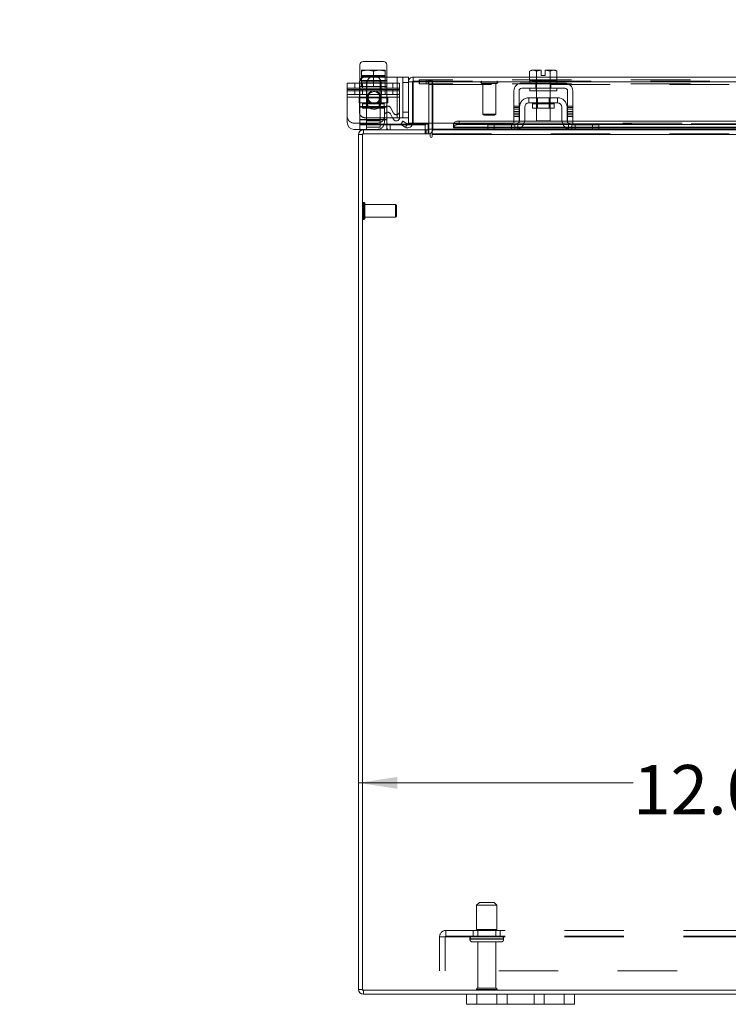
# Model space of a CAD drawing. Units: inches. Extents: x 0.4 to 16.6, y 0.2 to 10.8.
# Drawn here: x 2.9 to 4.1, y 1.4 to 3 of the extents above; entities that cross this region are included whole.
import ezdxf

# ---------------------------------------------------------------- set-up
doc = ezdxf.new("R2010")
doc.units = ezdxf.units.IN
doc.header["$MEASUREMENT"] = 0
doc.linetypes.add('HIDDEN', pattern=[0.075, 0.05, -0.025])
doc.styles.add('SLDTEXTSTYLE0', font='TXT', dxfattribs={"width": 0.7})
doc.dimstyles.new('SLDDIMSTYLE2', dxfattribs={"dimtxt": 0.088867, "dimasz": 0.065, "dimexe": 0, "dimexo": 0.0625, "dimgap": 0.022217, "dimtad": 0, "dimtih": 1, "dimtoh": 1, "dimlfac": 11, "dimrnd": 1e-09, "dimzin": 4, "dimdsep": 46, "dimtxsty": 'SLDTEXTSTYLE0', "dimsah": 1, "dimcen": 0.09, "dimadec": 0, "dimazin": 1, "dimtfac": 1, "dimtofl": 0, "dimtmove": 0, "dimatfit": 3, "dimfxl": 1, "dimfrac": 2, "dimtolj": 1, "dimtzin": 12, "dimarcsym": 0})
doc.dimstyles.new('SLDDIMSTYLE4', dxfattribs={"dimtxt": 0.18, "dimasz": 0.065, "dimexe": 0, "dimexo": 0.0625, "dimgap": 0, "dimtad": 0, "dimtih": 1, "dimtoh": 1, "dimdec": 0, "dimrnd": 1e-09, "dimzin": 0, "dimdsep": 46, "dimtxsty": 'Standard', "dimblk1": 'NONE', "dimblk2": 'NONE', "dimsah": 1, "dimcen": 0.09, "dimadec": 0, "dimazin": 0, "dimtfac": 0.065, "dimtdec": 0, "dimtofl": 0, "dimtmove": 0, "dimatfit": 3, "dimldrblk": 'NONE', "dimfxl": 1, "dimfrac": 2, "dimtolj": 1, "dimtzin": 0, "dimarcsym": 0})

# ---------------------------------------------------------------- blocks, each defined once
blk = doc.blocks.new('_NONE')
blk = doc.blocks.new('_D_14')
at = {"color": 7, "linetype": 'Continuous', "lineweight": 0}
for p, q in [((4.5298, 1.5681), (4.5298, 1.8193)), ((3.4389, 1.7543), (3.9013, 1.7543)), ((4.5298, 1.7543), (4.1821, 1.7543))]:
    blk.add_line(p, q, dxfattribs=at)
for points in [[(3.4389, 1.7543), (3.5039, 1.7443), (3.5039, 1.7643)], [(4.5298, 1.7543), (4.4648, 1.7643), (4.4648, 1.7443)]]:
    blk.add_solid(points, dxfattribs=at)
at = {"color": 7, "linetype": 'Continuous', "lineweight": 0, "insert": (3.9013, 1.7844), "char_height": 0.08333, "attachment_point": 1, "style": 'SLDTEXTSTYLE0'}
blk.add_mtext('12.00', dxfattribs=at)

msp = doc.modelspace()

# ---------------------------------------------------------------- linework, layer by layer
at = {"color": 7, "linetype": 'Continuous', "lineweight": 15}
for p, q in [((3.48086, 2.96823), (3.44677, 2.96823)), ((3.44108, 2.96255), (3.44108, 2.87096)), ((3.48654, 2.87096), (3.48654, 2.96255)), ((3.73006, 2.95372), (3.72701, 2.95196)), ((3.73223, 2.95372), (3.72701, 2.95196)), ((3.72701, 2.95196), (3.72701, 2.93645)), ((3.73223, 2.95372), (3.73006, 2.95372)), ((3.73223, 2.95372), (3.73326, 2.95372)), ((3.74656, 2.95372), (3.73326, 2.95372)), ((3.73848, 2.95196), (3.73326, 2.95372)), ((3.73848, 2.93645), (3.73848, 2.95196)), ((3.7385, 2.95196), (3.73848, 2.95196)), ((3.74656, 2.95357), (3.7385, 2.95196)), ((3.7385, 2.95196), (3.7385, 2.93645)), ((3.74656, 2.95357), (3.74656, 2.95372)), ((3.74656, 2.94454), (3.74656, 2.95357)), ((3.76667, 2.95372), (3.75338, 2.95372)), ((3.75338, 2.95372), (3.75338, 2.95357)), ((3.76143, 2.95196), (3.75338, 2.95357)), ((3.75338, 2.95357), (3.75338, 2.94454)), ((3.76143, 2.93645), (3.76143, 2.95196)), ((3.76143, 2.95196), (3.76145, 2.95196)), ((3.76667, 2.95372), (3.76145, 2.95196)), ((3.76145, 2.95196), (3.76145, 2.93645)), ((3.76667, 2.95372), (3.76771, 2.95372)), ((3.77292, 2.95196), (3.76771, 2.95372)), ((3.76988, 2.95372), (3.76771, 2.95372)), ((3.77292, 2.95196), (3.76988, 2.95372)), ((3.77292, 2.93645), (3.77292, 2.95196)), ((3.45819, 2.9419), (3.47161, 2.9419)), ((3.4616, 2.9419), (3.45921, 2.94237)), ((3.46901, 2.94323), (3.46079, 2.94323)), ((3.46381, 2.94323), (3.46381, 2.94391)), ((3.46997, 2.94267), (3.46603, 2.9419)), ((3.48654, 2.9419), (3.50409, 2.9419)), ((3.50409, 2.9419), (3.50409, 2.87372)), ((3.51318, 2.9419), (3.50409, 2.9419)), ((3.51318, 2.93281), (3.51318, 2.9419)), ((3.51318, 2.9419), (3.52269, 2.9419)), ((3.52269, 2.9419), (3.52269, 2.93393)), ((3.52269, 2.93393), (3.52948, 2.93393)), ((3.52269, 2.93393), (3.52269, 2.86463)), ((3.52948, 2.93393), (3.52948, 2.86463)), ((3.53067, 2.9419), (3.72701, 2.9419)), ((3.53067, 2.93511), (3.53067, 2.9419)), ((3.53077, 2.93393), (3.53077, 2.86463)), ((3.53077, 2.93393), (3.72724, 2.93393)), ((3.72701, 2.93645), (3.72724, 2.93645)), ((3.72724, 2.93645), (3.72724, 2.9319)), ((3.73848, 2.93645), (3.72724, 2.93645)), ((3.73825, 2.93645), (3.73848, 2.93645)), ((3.73848, 2.93645), (3.7385, 2.93645)), ((3.7385, 2.93645), (3.73896, 2.93645)), ((3.76097, 2.93645), (3.73896, 2.93645)), ((3.75338, 2.94454), (3.74656, 2.94454)), ((3.76097, 2.93645), (3.76143, 2.93645)), ((3.76143, 2.93645), (3.76145, 2.93645)), ((3.77269, 2.93645), (3.76143, 2.93645)), ((3.76145, 2.93645), (3.76168, 2.93645)), ((3.77269, 2.9319), (3.77269, 2.93645)), ((3.77269, 2.93645), (3.77292, 2.93645)), ((3.77269, 2.93393), (4.61051, 2.93393)), ((3.77292, 2.9419), (4.61028, 2.9419)), ((3.41972, 2.9319), (3.44043, 2.9319)), ((3.41972, 2.92141), (3.41972, 2.9319)), ((3.41972, 2.92141), (3.44043, 2.92141)), ((3.41972, 2.90823), (3.41972, 2.92141)), ((3.44043, 2.88281), (3.44043, 2.93281)), ((3.45292, 2.93197), (3.45292, 2.91894)), ((3.47688, 2.91894), (3.47688, 2.93197)), ((3.52269, 2.93281), (3.51318, 2.93281)), ((3.51318, 2.88281), (3.51318, 2.93281)), ((3.70042, 2.91872), (3.70042, 2.87599)), ((3.70906, 2.87599), (3.70906, 2.91872)), ((3.78633, 2.9319), (3.7136, 2.9319)), ((3.7136, 2.92327), (3.78633, 2.92327)), ((3.72724, 2.92327), (3.72724, 2.91872)), ((3.77269, 2.91872), (3.72724, 2.91872)), ((3.7386, 2.91872), (3.7386, 2.90736)), ((3.76133, 2.90736), (3.76133, 2.91872)), ((3.77269, 2.91872), (3.77269, 2.92327)), ((3.79088, 2.91872), (3.79088, 2.87599)), ((3.79951, 2.87599), (3.79951, 2.91872)), ((3.41972, 2.8655), (3.41972, 2.90823)), ((3.44043, 2.90823), (3.41972, 2.90823)), ((3.45292, 2.91259), (3.45292, 2.89956)), ((3.47688, 2.89956), (3.47688, 2.91259)), ((3.77406, 2.90736), (3.72588, 2.90736)), ((3.72588, 2.90736), (3.72588, 2.89872)), ((3.77406, 2.89872), (3.77406, 2.90736)), ((3.70997, 2.89145), (3.70997, 2.87009)), ((3.7186, 2.89145), (3.7186, 2.87009)), ((3.72588, 2.89872), (3.77406, 2.89872)), ((3.73183, 2.8969), (3.73183, 2.8899)), ((3.7681, 2.8969), (3.73183, 2.8969)), ((3.73183, 2.8899), (3.7681, 2.8899)), ((3.7386, 2.8899), (3.7386, 2.86827)), ((3.76133, 2.86827), (3.76133, 2.8899)), ((3.7681, 2.8899), (3.7681, 2.8969)), ((3.78133, 2.87009), (3.78133, 2.89145)), ((3.78997, 2.89145), (3.78997, 2.87009)), ((3.44108, 2.85327), (3.44108, 2.87096)), ((3.48654, 2.87096), (3.44108, 2.87096)), ((3.50409, 2.87372), (3.48654, 2.87372)), ((3.48654, 2.87096), (3.48654, 2.85327)), ((3.49772, 2.87102), (3.49616, 2.87372)), ((3.50409, 2.87372), (3.51318, 2.87372)), ((3.5098, 2.86219), (3.5132, 2.86807)), ((3.51318, 2.88281), (3.52269, 2.88281)), ((3.51318, 2.87372), (3.51318, 2.88281)), ((3.52269, 2.87372), (3.51318, 2.87372)), ((3.5132, 2.86807), (3.52092, 2.86361)), ((3.60804, 2.86807), (3.60804, 2.86219)), ((3.70042, 2.86807), (3.60804, 2.86807)), ((3.70042, 2.87599), (3.70906, 2.87599)), ((3.70042, 2.86463), (3.70042, 2.87599)), ((3.70906, 2.87599), (3.70906, 2.86463)), ((3.70971, 2.86807), (3.70906, 2.86807)), ((3.78145, 2.86807), (3.71848, 2.86807)), ((3.7386, 2.86827), (3.76133, 2.86827)), ((3.79088, 2.86807), (3.79022, 2.86807)), ((3.79088, 2.87599), (3.79951, 2.87599)), ((3.79088, 2.86463), (3.79088, 2.87599)), ((3.79951, 2.87599), (3.79951, 2.86463)), ((4.58369, 2.86807), (3.79951, 2.86807)), ((3.43108, 2.85414), (3.44108, 2.85414)), ((3.44108, 2.85327), (3.44685, 2.85327)), ((3.44685, 2.84648), (3.44685, 2.85327)), ((3.44685, 2.85327), (3.55708, 2.85327)), ((3.48654, 2.86278), (3.51014, 2.86278)), ((3.51753, 2.85773), (3.5098, 2.86219)), ((3.51768, 2.85764), (3.51753, 2.85773)), ((3.52108, 2.86353), (3.51768, 2.85764)), ((3.52092, 2.86361), (3.52108, 2.86353)), ((3.52948, 2.86463), (3.52269, 2.86463)), ((3.52927, 2.86278), (3.55618, 2.86278)), ((3.59895, 2.86463), (3.53077, 2.86463)), ((3.55618, 2.8533), (3.55618, 2.86278)), ((3.55708, 2.86463), (3.55708, 2.85445)), ((3.55708, 2.85445), (3.56277, 2.85445)), ((3.55708, 2.85327), (3.55708, 2.84648)), ((3.56277, 2.85445), (3.56277, 2.86463)), ((3.56277, 2.85445), (3.56277, 2.85327)), ((3.65633, 2.85445), (3.56277, 2.85445)), ((3.56277, 2.85327), (3.65762, 2.85327)), ((3.56277, 2.84529), (3.56277, 2.85327)), ((3.59895, 2.86463), (3.59895, 2.86353)), ((3.59923, 2.86463), (3.59895, 2.86463)), ((3.59895, 2.86353), (3.59895, 2.86361)), ((3.59895, 2.85764), (3.59895, 2.86353)), ((3.59895, 2.85773), (3.59895, 2.85764)), ((3.65633, 2.85773), (3.59895, 2.85773)), ((3.59895, 2.85666), (3.59895, 2.85764)), ((3.59895, 2.85666), (3.65633, 2.85666)), ((3.70391, 2.86219), (3.60804, 2.86219)), ((3.65633, 2.85327), (3.65633, 2.8619)), ((3.65633, 2.8619), (3.66724, 2.8619)), ((3.66724, 2.85327), (3.65762, 2.85327)), ((3.66724, 2.8619), (3.66724, 2.85327)), ((3.66724, 2.8619), (3.70178, 2.8619)), ((3.66724, 2.85327), (3.70178, 2.85327)), ((3.70906, 2.86463), (3.70042, 2.86463)), ((3.70178, 2.85327), (3.79815, 2.85327)), ((3.79195, 2.85445), (3.70798, 2.85445)), ((3.71191, 2.85666), (3.78802, 2.85666)), ((3.78674, 2.85773), (3.71319, 2.85773)), ((3.7833, 2.86219), (3.71663, 2.86219)), ((3.79951, 2.86463), (3.79088, 2.86463)), ((4.58719, 2.86219), (3.79602, 2.86219)), ((3.79815, 2.8619), (3.83269, 2.8619)), ((3.79815, 2.85327), (3.83269, 2.85327)), ((3.83269, 2.85327), (3.83269, 2.8619)), ((3.83269, 2.8619), (3.8436, 2.8619)), ((3.84231, 2.85327), (3.83269, 2.85327)), ((3.84231, 2.85327), (4.54089, 2.85327)), ((3.8436, 2.8619), (3.8436, 2.85327)), ((4.5396, 2.85773), (3.8436, 2.85773)), ((3.8436, 2.85666), (4.5396, 2.85666)), ((4.5396, 2.85445), (3.8436, 2.85445)), ((3.43888, 1.40669), (3.43888, 2.84529)), ((3.44567, 2.84529), (3.43888, 2.84529)), ((3.44567, 2.84648), (3.44567, 1.40551)), ((3.55937, 2.84648), (3.44567, 2.84648)), ((3.55937, 2.84648), (3.55937, 2.8419)), ((3.56277, 2.8419), (3.56277, 2.84529)), ((6.58771, 2.84529), (3.56277, 2.84529)), ((3.44567, 1.40669), (3.43888, 1.40669)), ((3.44567, 1.40551), (6.70481, 1.40551)), ((3.44685, 1.40551), (3.44685, 1.39872)), ((3.44685, 1.39872), (3.62069, 1.39872)), ((3.62069, 1.38163), (3.62069, 1.39872)), ((3.62069, 1.39872), (3.63797, 1.39872)), ((3.63797, 1.39872), (3.63797, 1.38163)), ((3.63797, 1.39872), (3.6716, 1.39872)), ((3.6716, 1.38163), (3.6716, 1.39872)), ((3.6716, 1.39872), (3.68888, 1.39872)), ((3.68888, 1.39872), (3.68888, 1.38163)), ((3.68888, 1.39872), (3.73433, 1.39872)), ((3.73433, 1.38163), (3.73433, 1.39872)), ((3.73433, 1.39872), (3.7516, 1.39872)), ((3.7516, 1.39872), (3.7516, 1.38163)), ((3.7516, 1.39872), (3.78524, 1.39872)), ((3.78524, 1.38163), (3.78524, 1.39872)), ((3.78524, 1.39872), (3.80251, 1.39872)), ((3.80251, 1.39872), (3.80251, 1.38163)), ((3.80251, 1.39872), (6.34797, 1.39872)), ((3.63797, 1.38163), (3.62069, 1.38163)), ((3.63797, 1.38163), (3.6716, 1.38163)), ((3.68888, 1.38163), (3.6716, 1.38163)), ((3.68888, 1.38163), (3.73433, 1.38163)), ((3.7516, 1.38163), (3.73433, 1.38163)), ((3.7516, 1.38163), (3.78524, 1.38163)), ((3.80251, 1.38163), (3.78524, 1.38163))]:
    msp.add_line(p, q, dxfattribs=at)
at = {"color": 7, "linetype": 'HIDDEN', "lineweight": 0}
for p, q in [((3.4442, 2.95372), (3.44393, 2.95357)), ((3.44393, 2.95196), (3.44393, 2.95357)), ((3.44393, 2.95196), (3.44394, 2.95196)), ((3.44393, 2.9437), (3.44393, 2.95196)), ((3.45298, 2.95372), (3.44394, 2.95196)), ((3.44394, 2.95196), (3.44394, 2.9437)), ((3.45298, 2.95372), (3.4442, 2.95372)), ((3.45298, 2.95372), (3.45477, 2.95372)), ((3.46381, 2.95196), (3.45477, 2.95372)), ((3.47285, 2.95372), (3.45477, 2.95372)), ((3.47285, 2.95372), (3.46381, 2.95196)), ((3.46381, 2.94391), (3.46381, 2.95196)), ((3.47285, 2.95372), (3.47465, 2.95372)), ((3.48369, 2.95196), (3.47465, 2.95372)), ((3.48343, 2.95372), (3.47465, 2.95372)), ((3.48343, 2.95372), (3.4837, 2.95357)), ((3.48369, 2.9437), (3.48369, 2.95196)), ((3.4837, 2.95196), (3.48369, 2.95196)), ((3.4837, 2.95357), (3.4837, 2.95196)), ((3.4837, 2.95196), (3.4837, 2.9437)), ((3.7385, 2.95196), (3.73848, 2.95196)), ((3.74656, 2.95372), (3.74656, 2.95357)), ((3.76143, 2.95196), (3.76145, 2.95196)), ((3.44393, 2.93645), (3.44108, 2.93645)), ((3.4837, 2.94454), (3.44393, 2.94454)), ((3.4442, 2.94323), (3.44393, 2.94308)), ((3.44393, 2.94147), (3.44393, 2.94308)), ((3.44393, 2.94147), (3.44394, 2.94147)), ((3.44393, 2.92596), (3.44393, 2.94147)), ((3.44393, 2.93645), (3.44394, 2.93645)), ((3.44394, 2.93645), (3.44393, 2.93645)), ((3.4837, 2.93405), (3.44393, 2.93405)), ((3.45298, 2.94323), (3.44394, 2.94147)), ((3.44394, 2.94147), (3.44394, 2.92596)), ((3.44394, 2.93645), (3.44434, 2.93645)), ((3.45298, 2.94323), (3.4442, 2.94323)), ((3.48329, 2.93645), (3.44434, 2.93645)), ((3.44952, 2.9419), (3.45819, 2.9419)), ((3.45199, 2.93645), (3.45199, 2.9319)), ((3.45245, 2.93645), (3.45245, 2.92596)), ((3.45298, 2.94323), (3.45477, 2.94323)), ((3.45921, 2.94237), (3.45477, 2.94323)), ((3.46079, 2.94323), (3.45477, 2.94323)), ((3.46381, 2.94147), (3.4616, 2.9419)), ((3.46341, 2.93645), (3.46381, 2.93645)), ((3.46381, 2.94147), (3.46381, 2.94323)), ((3.46603, 2.9419), (3.46381, 2.94147)), ((3.46381, 2.92596), (3.46381, 2.94147)), ((3.46381, 2.93645), (3.46421, 2.93645)), ((3.47285, 2.94323), (3.46901, 2.94323)), ((3.47285, 2.94323), (3.46997, 2.94267)), ((3.47161, 2.9419), (3.48654, 2.9419)), ((3.47285, 2.94323), (3.47465, 2.94323)), ((3.48369, 2.94147), (3.47465, 2.94323)), ((3.48343, 2.94323), (3.47465, 2.94323)), ((3.47518, 2.92596), (3.47518, 2.93645)), ((3.47563, 2.9319), (3.47563, 2.93645)), ((3.48329, 2.93645), (3.48369, 2.93645)), ((3.48343, 2.94323), (3.4837, 2.94308)), ((3.48369, 2.92596), (3.48369, 2.94147)), ((3.4837, 2.94147), (3.48369, 2.94147)), ((3.48369, 2.93645), (3.4837, 2.93645)), ((3.4837, 2.93645), (3.48369, 2.93645)), ((3.48654, 2.93645), (3.48369, 2.93645)), ((3.4837, 2.94308), (3.4837, 2.94147)), ((3.4837, 2.94147), (3.4837, 2.92596)), ((3.50409, 2.87372), (3.50409, 2.9419)), ((3.53067, 2.93511), (6.61981, 2.93511)), ((6.61971, 2.93393), (3.53077, 2.93393)), ((3.54115, 2.93739), (3.54115, 2.93059)), ((3.54115, 2.93739), (3.54143, 2.93739)), ((3.54143, 2.93059), (3.54143, 2.93739)), ((3.54143, 2.93739), (3.5528, 2.93739)), ((3.5528, 2.93739), (3.5528, 2.93059)), ((6.59768, 2.93739), (3.5528, 2.93739)), ((3.5559, 2.93059), (3.5559, 2.93739)), ((3.55737, 2.93059), (3.55737, 2.93739)), ((3.56277, 2.93059), (3.56277, 2.93739)), ((3.64474, 2.93339), (3.64474, 2.93325)), ((3.67334, 2.93339), (3.64479, 2.93339)), ((3.67334, 2.93325), (3.64479, 2.93325)), ((3.67337, 2.93325), (3.67337, 2.93339)), ((3.72701, 2.9419), (3.77292, 2.9419)), ((3.72724, 2.93393), (3.77269, 2.93393)), ((3.73815, 2.93645), (3.73815, 2.9319)), ((3.7385, 2.93645), (3.73848, 2.93645)), ((3.73848, 2.93645), (3.7385, 2.93645)), ((3.7385, 2.93645), (3.73848, 2.93645)), ((3.7386, 2.93645), (3.7386, 2.91872)), ((3.76133, 2.91872), (3.76133, 2.93645)), ((3.76145, 2.93645), (3.76143, 2.93645)), ((3.76143, 2.93645), (3.76145, 2.93645)), ((3.76145, 2.93645), (3.76143, 2.93645)), ((3.76178, 2.9319), (3.76178, 2.93645)), ((3.5079, 2.92327), (3.41972, 2.92327)), ((3.5079, 2.91872), (3.41972, 2.91872)), ((3.44108, 2.91872), (3.41972, 2.91872)), ((3.43272, 2.9319), (3.43272, 2.92327)), ((3.43272, 2.92141), (3.43272, 2.91278)), ((3.44043, 2.9319), (3.5079, 2.9319)), ((3.44043, 2.92141), (3.5079, 2.92141)), ((3.44393, 2.92596), (3.44108, 2.92596)), ((3.48654, 2.91872), (3.44108, 2.91872)), ((3.44393, 2.92596), (3.44394, 2.92596)), ((3.44394, 2.92596), (3.44393, 2.92596)), ((3.44394, 2.92596), (3.44434, 2.92596)), ((3.48329, 2.92596), (3.44434, 2.92596)), ((3.44549, 2.9319), (3.44549, 2.92327)), ((3.44549, 2.92141), (3.44549, 2.91278)), ((3.45199, 2.92596), (3.45199, 2.92141)), ((3.45199, 2.92141), (3.45199, 2.91872)), ((3.45245, 2.92596), (3.45245, 2.85778)), ((3.46341, 2.92596), (3.46381, 2.92596)), ((3.46381, 2.92596), (3.46421, 2.92596)), ((3.47518, 2.85778), (3.47518, 2.92596)), ((3.47563, 2.92141), (3.47563, 2.92596)), ((3.47563, 2.91872), (3.47563, 2.92141)), ((3.48329, 2.92596), (3.48369, 2.92596)), ((3.48369, 2.92596), (3.4837, 2.92596)), ((3.4837, 2.92596), (3.48369, 2.92596)), ((3.48654, 2.92596), (3.48369, 2.92596)), ((3.48377, 2.9319), (3.48377, 2.92327)), ((3.48377, 2.92141), (3.48377, 2.91278)), ((3.5079, 2.91872), (3.48654, 2.91872)), ((3.49654, 2.92327), (3.49654, 2.9319)), ((3.49654, 2.91278), (3.49654, 2.92141)), ((3.5079, 2.9319), (3.5079, 2.92141)), ((3.5079, 2.92141), (3.5079, 2.90823)), ((3.54115, 2.93059), (3.54143, 2.93059)), ((3.5528, 2.93059), (3.54143, 2.93059)), ((6.59768, 2.93059), (3.5528, 2.93059)), ((3.55708, 2.92941), (3.55708, 2.86463)), ((3.55708, 2.92941), (3.56388, 2.92941)), ((3.56277, 2.93059), (3.56277, 2.92941)), ((3.56277, 2.92941), (6.58771, 2.92941)), ((3.56277, 2.86463), (3.56277, 2.92941)), ((3.56388, 2.92941), (3.56388, 2.85445)), ((3.64646, 2.93153), (3.67166, 2.93153)), ((3.64832, 2.93153), (3.64832, 2.87964)), ((3.66979, 2.87964), (3.66979, 2.93153)), ((3.73719, 2.9319), (3.73719, 2.92327)), ((3.73815, 2.92327), (3.73815, 2.91872)), ((3.76178, 2.91872), (3.76178, 2.92327)), ((3.76274, 2.9319), (3.76274, 2.92327)), ((3.5079, 2.91278), (3.41972, 2.91278)), ((3.41972, 2.90823), (3.5079, 2.90823)), ((3.43972, 2.90823), (3.41972, 2.90823)), ((3.43972, 2.89872), (3.43972, 2.90823)), ((3.43972, 2.90823), (3.44108, 2.90823)), ((3.43972, 2.90736), (3.44108, 2.90736)), ((3.5079, 2.90823), (3.44043, 2.90823)), ((3.44108, 2.90823), (3.48654, 2.90823)), ((3.44108, 2.90736), (3.48654, 2.90736)), ((3.45199, 2.91278), (3.45199, 2.90823)), ((3.45413, 2.90823), (3.45413, 2.89872)), ((3.47349, 2.89872), (3.47349, 2.90823)), ((3.47563, 2.90823), (3.47563, 2.91278)), ((3.4879, 2.90823), (3.48654, 2.90823)), ((3.4879, 2.90736), (3.48654, 2.90736)), ((3.4879, 2.89872), (3.4879, 2.90823)), ((3.5079, 2.90823), (3.4879, 2.90823)), ((3.5079, 2.90823), (3.5079, 2.87374)), ((3.7386, 2.90736), (3.7386, 2.8899)), ((3.74028, 2.90736), (3.74028, 2.8899)), ((3.75965, 2.8899), (3.75965, 2.90736)), ((3.76133, 2.8899), (3.76133, 2.90736)), ((3.43972, 2.89872), (3.44108, 2.89872)), ((3.44108, 2.89872), (3.48654, 2.89872)), ((3.48654, 2.89232), (3.44108, 2.89232)), ((3.48654, 2.89145), (3.44108, 2.89145)), ((3.44568, 2.8969), (3.44568, 2.8899)), ((3.44568, 2.8899), (3.48195, 2.8899)), ((3.48195, 2.8969), (3.44584, 2.8969)), ((3.45413, 2.89872), (3.45413, 2.8899)), ((3.47349, 2.8899), (3.47349, 2.89872)), ((3.48195, 2.8899), (3.48195, 2.8969)), ((3.48227, 2.87744), (3.48227, 2.88793)), ((3.4879, 2.89872), (3.48654, 2.89872)), ((3.49772, 2.88151), (3.49244, 2.89065)), ((3.70906, 2.89338), (3.70042, 2.89338)), ((3.70042, 2.89065), (3.70906, 2.89065)), ((3.70906, 2.88793), (3.70042, 2.88793)), ((3.70042, 2.88424), (3.70906, 2.88424)), ((3.73183, 2.8969), (3.74997, 2.8969)), ((3.76806, 2.8969), (3.73187, 2.8969)), ((3.74997, 2.8969), (3.7681, 2.8969)), ((3.79951, 2.89338), (3.79088, 2.89338)), ((3.79951, 2.89065), (3.79088, 2.89065)), ((3.79951, 2.88793), (3.79088, 2.88793)), ((3.79951, 2.88424), (3.79088, 2.88424)), ((3.44108, 2.87096), (3.48654, 2.87096)), ((3.48654, 2.87009), (3.44108, 2.87009)), ((3.48654, 2.87372), (3.44952, 2.87372)), ((3.45245, 2.86827), (3.47518, 2.86827)), ((3.48227, 2.8655), (3.48227, 2.87744)), ((3.49616, 2.87372), (3.49244, 2.88016)), ((3.60804, 2.86219), (3.60804, 2.86807)), ((3.64832, 2.87964), (3.66979, 2.87964)), ((3.64832, 2.87964), (3.65011, 2.87785)), ((3.65011, 2.87785), (3.668, 2.87785)), ((3.668, 2.87785), (3.66979, 2.87964)), ((3.70906, 2.88151), (3.70042, 2.88151)), ((3.70042, 2.87878), (3.70906, 2.87878)), ((3.70042, 2.87599), (3.70906, 2.87599)), ((3.70906, 2.86807), (3.70042, 2.86807)), ((3.71848, 2.86807), (3.70971, 2.86807)), ((3.79022, 2.86807), (3.78145, 2.86807)), ((3.79088, 2.88151), (3.79951, 2.88151)), ((3.79088, 2.87878), (3.79951, 2.87878)), ((3.79088, 2.87599), (3.79951, 2.87599)), ((3.79951, 2.86807), (3.79088, 2.86807)), ((3.43108, 2.86463), (3.4709, 2.86463)), ((3.44108, 2.86278), (3.48654, 2.86278)), ((3.44108, 2.8619), (3.45199, 2.8619)), ((3.44108, 2.85414), (3.4709, 2.85414)), ((3.44685, 2.84648), (3.44685, 2.85327)), ((3.45199, 2.85327), (3.45199, 2.86278)), ((3.45199, 2.8619), (3.45199, 2.85327)), ((3.45199, 2.8619), (3.55618, 2.8619)), ((3.45245, 2.85778), (3.47518, 2.85778)), ((3.49199, 2.85327), (3.49199, 2.86278)), ((3.49199, 2.85327), (3.49199, 2.86278)), ((3.49199, 2.85327), (3.49199, 2.8619)), ((3.51014, 2.86278), (3.52927, 2.86278)), ((3.51768, 2.85764), (3.52108, 2.86353)), ((3.55072, 2.85327), (3.55072, 2.86278)), ((3.55072, 2.8619), (3.55072, 2.85327)), ((3.55081, 2.85327), (3.55081, 2.84648)), ((3.55251, 2.85327), (3.55251, 2.84648)), ((3.5559, 2.85327), (3.5559, 2.84648)), ((3.55618, 2.85327), (3.55618, 2.8533)), ((3.55708, 2.85445), (3.56388, 2.85445)), ((3.56277, 2.85445), (6.58771, 2.85445)), ((3.56277, 2.85445), (3.56388, 2.85445)), ((3.70042, 2.86463), (3.59895, 2.86463)), ((3.59895, 2.86361), (6.55152, 2.86361)), ((3.59895, 2.86345), (6.55153, 2.86345)), ((3.59895, 2.85773), (6.55152, 2.85773)), ((3.70042, 2.86463), (3.59923, 2.86463)), ((3.71319, 2.85773), (3.65633, 2.85773)), ((3.65633, 2.85666), (3.71191, 2.85666)), ((3.70798, 2.85445), (3.65633, 2.85445)), ((3.66724, 2.85327), (3.66724, 2.8619)), ((3.69633, 2.85327), (3.69633, 2.8619)), ((3.70178, 2.8619), (3.70178, 2.85327)), ((3.71663, 2.86219), (3.70391, 2.86219)), ((3.70724, 2.86399), (3.70724, 2.85418)), ((3.79088, 2.86463), (3.70906, 2.86463)), ((3.79602, 2.86219), (3.7833, 2.86219)), ((3.8436, 2.85773), (3.78674, 2.85773)), ((3.78802, 2.85666), (3.8436, 2.85666)), ((3.8436, 2.85445), (3.79195, 2.85445)), ((3.79269, 2.85418), (3.79269, 2.86399)), ((3.79815, 2.85327), (3.79815, 2.8619)), ((4.58369, 2.86463), (3.79951, 2.86463)), ((3.8036, 2.8619), (3.8036, 2.85327)), ((3.83269, 2.8619), (3.83269, 2.85327)), ((3.44567, 2.84529), (3.43888, 2.84529)), ((3.5559, 2.84648), (3.55708, 2.84656)), ((3.56277, 2.84648), (6.58771, 2.84648)), ((6.58771, 2.84529), (3.56277, 2.84529)), ((3.44753, 2.73122), (3.44738, 2.73122)), ((3.44738, 2.73117), (3.44738, 2.70262)), ((3.44753, 2.73117), (3.44753, 2.70262)), ((3.44925, 2.7043), (3.44925, 2.7295)), ((3.50114, 2.72764), (3.44925, 2.72764)), ((3.50114, 2.70617), (3.50114, 2.72764)), ((3.50293, 2.72585), (3.50114, 2.72764)), ((3.50293, 2.70796), (3.50293, 2.72585)), ((3.44738, 2.70259), (3.44753, 2.70259)), ((3.44925, 2.70617), (3.50114, 2.70617)), ((3.50114, 2.70617), (3.50293, 2.70796)), ((3.64228, 1.55324), (3.63774, 1.54869)), ((3.63774, 1.54869), (3.65744, 1.54869)), ((3.63774, 1.54869), (3.63774, 1.50779)), ((3.64228, 1.55324), (3.65673, 1.55324)), ((3.65673, 1.55324), (3.66728, 1.55324)), ((3.65744, 1.54869), (3.67183, 1.54869)), ((3.67183, 1.54869), (3.66728, 1.55324)), ((3.67183, 1.50779), (3.67183, 1.54869)), ((3.57524, 1.43769), (3.57524, 1.49524)), ((3.57524, 1.49524), (3.58588, 1.49524)), ((3.58469, 1.49524), (3.58469, 1.43769)), ((3.58588, 1.50588), (6.5646, 1.50588)), ((3.58588, 1.50588), (3.58588, 1.49524)), ((3.58588, 1.49642), (6.5646, 1.49642)), ((3.58588, 1.49524), (6.5646, 1.49524)), ((3.62638, 1.49188), (3.68304, 1.49188)), ((3.68308, 1.49188), (3.62638, 1.49188)), ((3.62638, 1.49188), (3.62638, 1.49106)), ((3.68319, 1.49188), (3.62654, 1.49188)), ((3.63206, 1.50588), (3.63206, 1.49642)), ((3.63774, 1.50779), (3.65744, 1.50779)), ((3.63978, 1.50779), (3.63978, 1.49642)), ((3.65744, 1.50779), (3.67183, 1.50779)), ((3.66978, 1.49642), (3.66978, 1.50779)), ((3.67751, 1.49642), (3.67751, 1.50588)), ((3.68319, 1.49106), (3.68319, 1.49188)), ((3.62638, 1.49106), (3.68304, 1.49106)), ((3.68308, 1.49106), (3.62638, 1.49106)), ((3.68319, 1.49106), (3.62654, 1.49106)), ((3.63092, 1.48651), (3.65851, 1.48651)), ((3.63978, 1.48651), (3.63978, 1.40879)), ((3.65851, 1.48651), (3.67865, 1.48651)), ((3.66978, 1.40879), (3.66978, 1.48651)), ((6.57524, 1.43769), (3.57524, 1.43769)), ((3.63978, 1.40879), (3.65712, 1.40879)), ((3.65712, 1.40879), (3.66978, 1.40879)), ((3.44567, 1.40669), (3.43888, 1.40669)), ((3.44685, 1.40551), (3.44685, 1.39872)), ((3.63751, 1.40651), (3.65748, 1.40651)), ((3.63797, 1.38163), (3.63797, 1.39872)), ((3.65748, 1.40651), (3.67206, 1.40651)), ((3.78524, 1.39872), (3.78524, 1.38163))]:
    msp.add_line(p, q, dxfattribs=at)
at = {"color": 7, "linetype": 'Continuous', "lineweight": 15, "flags": 128}
for points in [[(3.44108, 2.9362), (3.4406, 2.93459), (3.44043, 2.93281)], [(3.44043, 2.88281), (3.4406, 2.88104), (3.44108, 2.87943)], [(3.59895, 2.86361), (3.59916, 2.86448), (3.59969, 2.86532), (3.60054, 2.86609), (3.60168, 2.86677), (3.60305, 2.86732), (3.6046, 2.86773), (3.60629, 2.86798), (3.60804, 2.86807)], [(3.60804, 2.86219), (3.60629, 2.8621), (3.6046, 2.86185), (3.60305, 2.86144), (3.60168, 2.86088), (3.60054, 2.86021), (3.59969, 2.85944), (3.59916, 2.8586), (3.59895, 2.85773)]]:
    msp.add_lwpolyline(points, dxfattribs=at)
at = {"color": 7, "linetype": 'HIDDEN', "lineweight": 0, "flags": 128}
for points in [[(3.70906, 2.86634), (3.70859, 2.86554), (3.70788, 2.86463)], [(3.79205, 2.86463), (3.79135, 2.86554), (3.79088, 2.86634)]]:
    msp.add_lwpolyline(points, dxfattribs=at)
at = {"color": 7, "linetype": 'Continuous', "lineweight": 15}
for radius in [0.01136, 0.00994]:
    msp.add_circle((3.46491, 2.90781), radius, dxfattribs=at)
for centre, radius, start, end in [((3.44677, 2.96255), 0.00568, 90, 180), ((3.48086, 2.96255), 0.00568, 360, 90), ((3.4649, 2.93197), 0.01198, 0, 180), ((3.4649, 2.91577), 0.0124, 165.16069, 194.83931), ((3.4649, 2.91577), 0.0124, 345.16069, 14.83931), ((3.7136, 2.91872), 0.01318, 90, 180), ((3.7136, 2.91872), 0.00455, 90, 180), ((3.78633, 2.91872), 0.01318, 0, 90), ((3.78633, 2.91872), 0.00455, 0, 90), ((3.72588, 2.89145), 0.01591, 90, 180), ((3.77406, 2.89145), 0.01591, 0, 90), ((3.4649, 2.89956), 0.01198, 180, 0), ((3.72588, 2.89145), 0.00727, 90, 180), ((3.73001, 2.8969), 0.00182, 0, 90), ((3.76992, 2.8969), 0.00182, 90, 180), ((3.77406, 2.89145), 0.00727, 0, 90), ((3.50245, 2.87374), 0.00545, 210, 0), ((3.70178, 2.87009), 0.01682, 270, 0), ((3.70178, 2.87009), 0.00818, 332.73396, 0), ((3.79815, 2.87009), 0.01682, 180, 270), ((3.79815, 2.87009), 0.00818, 180, 207.26604), ((3.43108, 2.8655), 0.01136, 180, 270), ((3.44685, 2.84529), 0.00797, 90, 180), ((3.52151, 2.86463), 0.00797, 241.24196, 0), ((3.52151, 2.86463), 0.00118, 248.40791, 0), ((3.5559, 2.85445), 0.00118, 270, 0), ((3.5559, 2.85445), 0.00797, 278.52452, 329.41659), ((3.70178, 2.87009), 0.00818, 270, 318.18969), ((3.79815, 2.87009), 0.00818, 221.81031, 270), ((3.56107, 2.8419), 0.0017, 180, 0), ((3.44685, 1.40669), 0.00797, 180, 270)]:
    msp.add_arc(centre, radius, start, end, dxfattribs=at)
at = {"color": 7, "linetype": 'HIDDEN', "lineweight": 0}
for centre, radius, start, end in [((3.44952, 2.93281), 0.00909, 90, 158.12517), ((3.5559, 2.92941), 0.00797, 0, 90), ((3.64646, 2.93339), 0.00172, 90, 180), ((3.64646, 2.93325), 0.00172, 180, 270), ((3.67166, 2.93339), 0.00172, 0, 90), ((3.67166, 2.93325), 0.00172, 270, 0), ((3.5559, 2.92941), 0.00118, 0, 90), ((3.44386, 2.8969), 0.00182, 0, 90), ((3.48377, 2.8969), 0.00182, 90, 180), ((3.48772, 2.88793), 0.00545, 30, 180), ((3.50245, 2.88424), 0.00545, 210, 0), ((3.43108, 2.87599), 0.01136, 180, 270), ((3.44952, 2.88281), 0.00909, 201.87483, 270), ((3.4709, 2.87599), 0.01136, 270, 360), ((3.48772, 2.87744), 0.00545, 30, 180), ((3.4709, 2.8655), 0.01136, 270, 360), ((3.5559, 2.85445), 0.00797, 329.41659, 0), ((3.44685, 2.84529), 0.00118, 90, 180), ((3.44738, 2.7295), 0.00172, 90, 180), ((3.44753, 2.7295), 0.00172, 0, 90), ((3.44738, 2.7043), 0.00172, 180, 270), ((3.44753, 2.7043), 0.00172, 270, 0), ((3.58588, 1.49524), 0.01064, 90, 180), ((3.58588, 1.49524), 0.00118, 90, 180), ((3.63092, 1.49188), 0.00455, 90, 180), ((3.67865, 1.49188), 0.00455, 0, 90), ((3.63092, 1.49106), 0.00455, 180, 270), ((3.67865, 1.49106), 0.00455, 270, 0), ((3.63978, 1.40651), 0.00227, 90, 180), ((3.66978, 1.40651), 0.00227, 0, 90), ((3.44685, 1.40669), 0.00118, 180, 270), ((3.63939, 1.40779), 0.00227, 214.0558, 270), ((3.67017, 1.40779), 0.00227, 270, 325.9442)]:
    msp.add_arc(centre, radius, start, end, dxfattribs=at)
at = {"color": 7, "linetype": 'Continuous', "lineweight": 15}
for points in [[(3.53067, 2.9419), (3.52962, 2.94178), (3.52753, 2.94154), (3.5249, 2.9397), (3.52305, 2.93706), (3.52281, 2.93498), (3.52269, 2.93393)], [(3.53067, 2.93511), (3.53051, 2.93509), (3.5302, 2.93506), (3.52981, 2.93479), (3.52954, 2.9344), (3.5295, 2.93409), (3.52948, 2.93393)], [(3.53077, 2.93393), (3.53076, 2.93498), (3.53074, 2.93706), (3.53072, 2.9397), (3.53069, 2.94154), (3.53067, 2.94178), (3.53067, 2.9419)]]:
    msp.add_open_spline(points, degree=3, dxfattribs=at)
msp.add_open_spline([(3.48654, 2.86486), (3.48655, 2.8646), (3.48658, 2.8641), (3.48686, 2.86355), (3.48731, 2.86318), (3.48796, 2.86295), (3.48878, 2.86283), (3.48977, 2.86278), (3.49086, 2.86278), (3.49162, 2.86278), (3.49199, 2.86278)], degree=3, knots=[0, 0, 0, 0, 0.1362502, 0.2621524, 0.381674, 0.4994316, 0.6241034, 0.7495399, 0.8747113, 1, 1, 1, 1], dxfattribs=at)
at = {"color": 7, "linetype": 'HIDDEN', "lineweight": 0}
for points, knots in [([(3.48654, 2.86399), (3.48657, 2.86361), (3.48664, 2.86286), (3.48733, 2.86224), (3.48846, 2.86197), (3.48993, 2.8619), (3.49118, 2.8619), (3.49188, 2.8619), (3.49199, 2.8619)], [0, 0, 0, 0, 0.1999724, 0.4009503, 0.5829256, 0.7668068, 0.9635013, 1, 1, 1, 1]), ([(3.48654, 2.85777), (3.48659, 2.85675), (3.48669, 2.85489), (3.48759, 2.85377), (3.48871, 2.85339), (3.48968, 2.85329), (3.49063, 2.85327), (3.49141, 2.85327), (3.4918, 2.85327), (3.49199, 2.85327)], [0, 0, 0, 0, 0.3353708, 0.6094274, 0.7314258, 0.8355262, 0.922854, 0.9619269, 1, 1, 1, 1]), ([(3.70178, 2.85327), (3.70184, 2.85327), (3.70196, 2.85327), (3.7029, 2.85329), (3.70427, 2.85343), (3.70581, 2.85372), (3.70681, 2.85404), (3.70724, 2.85418)], [0, 0, 0, 0, 0.2121536, 0.4243316, 0.6355181, 0.842945, 1, 1, 1, 1]), ([(3.79481, 2.86266), (3.79462, 2.86273), (3.79397, 2.86299), (3.79324, 2.86351), (3.79276, 2.86393), (3.79269, 2.86399)], [0, 0, 0, 0, 0.2575545, 0.8913608, 1, 1, 1, 1]), ([(3.79269, 2.85418), (3.79328, 2.854), (3.79445, 2.85364), (3.79607, 2.85338), (3.79731, 2.85328), (3.79803, 2.85327), (3.79811, 2.85327), (3.79815, 2.85327)], [0, 0, 0, 0, 0.2114772, 0.4232621, 0.6294633, 0.8377708, 1, 1, 1, 1])]:
    msp.add_open_spline(points, degree=3, knots=knots, dxfattribs=at)

# ---------------------------------------------------------------- dimensions: what is measured, and where the dimension line sits
at = {"color": 7, "linetype": 'Continuous', "lineweight": 0}
dim = msp.add_linear_dim(base=(4.52978, 1.75433), p1=(3.43888, 1.40669), p2=(4.52978, 1.51807), dimstyle='SLDDIMSTYLE2', dxfattribs=at)
dim.commit()
dim.dimension.update_dxf_attribs({"geometry": '_D_14', "text_midpoint": (4.0417, 1.75433), "dimtype": 160})

# ---------------------------------------------------------------- leaders
at = {"color": 7, "linetype": 'Continuous', "lineweight": 0, "has_arrowhead": 0}
msp.add_leader([(1.88586, 2.4769), (3.30381, 3.74489)], dimstyle='SLDDIMSTYLE4', dxfattribs=at)

doc.saveas('drawing.dxf')
